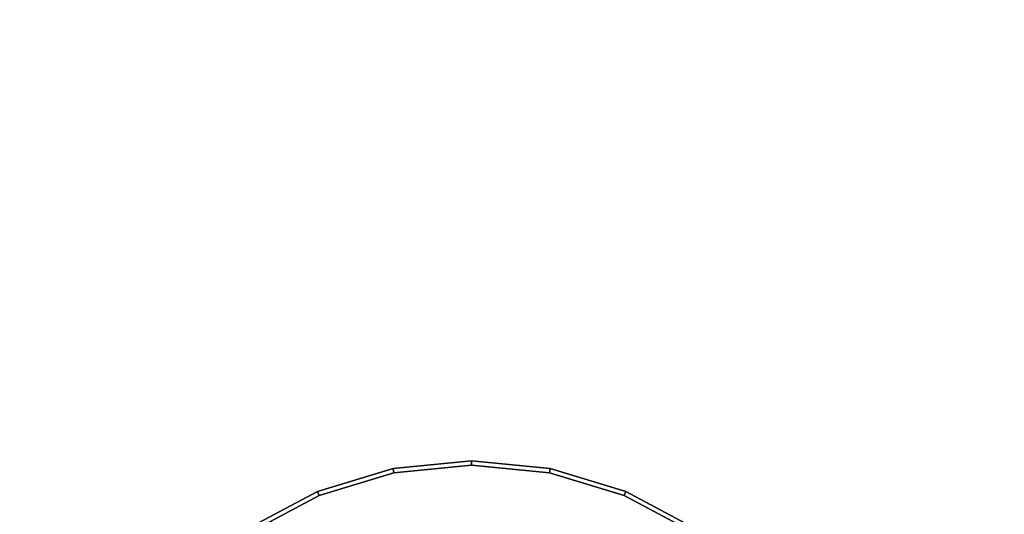
# Model space of a CAD drawing. Units: inches. Extents: x -43 to 19.7, y -19.7 to 19.7.
# Drawn here: x 8.2 to 13.1, y -8.7 to -6.3 of the extents above; entities that cross this region are included whole.
import ezdxf

# ---------------------------------------------------------------- set-up
doc = ezdxf.new("R2010")
doc.units = ezdxf.units.IN
doc.header["$MEASUREMENT"] = 0
doc.layers.add('AFUFU-3D-TB-LG', color=2, linetype='Continuous')
doc.layers.add('AFUFU-3D-TB-TP-A', color=2, linetype='Continuous')

msp = doc.modelspace()

# ---------------------------------------------------------------- linework, layer by layer
at = {"layer": 'AFUFU-3D-TB-LG'}
for points in [[(10.0648, -8.5108, 7.2061), (9.6957, -8.6228, 7.2061), (9.704, -8.6428, 7.2277), (10.069, -8.532, 7.2277)], [(10.0648, -8.5108, 7.0013), (9.6957, -8.6228, 7.0013), (9.6957, -8.6228, 7.2061), (10.0648, -8.5108, 7.2061)], [(10.069, -8.532, 6.9797), (9.704, -8.6428, 6.9797), (9.6957, -8.6228, 7.0013), (10.0648, -8.5108, 7.0013)], [(10.4487, -8.473, 7.2061), (10.0648, -8.5108, 7.2061), (10.069, -8.532, 7.2277), (10.4487, -8.4946, 7.2277)], [(10.4487, -8.473, 7.0013), (10.0648, -8.5108, 7.0013), (10.0648, -8.5108, 7.2061), (10.4487, -8.473, 7.2061)], [(10.4487, -8.4946, 6.9797), (10.069, -8.532, 6.9797), (10.0648, -8.5108, 7.0013), (10.4487, -8.473, 7.0013)], [(10.8326, -8.5108, 7.2061), (10.4487, -8.473, 7.2061), (10.4487, -8.4946, 7.2277), (10.8284, -8.532, 7.2277)], [(10.8326, -8.5108, 7.0013), (10.4487, -8.473, 7.0013), (10.4487, -8.473, 7.2061), (10.8326, -8.5108, 7.2061)], [(10.8284, -8.532, 6.9797), (10.4487, -8.4946, 6.9797), (10.4487, -8.473, 7.0013), (10.8326, -8.5108, 7.0013)], [(11.2017, -8.6228, 7.2061), (10.8326, -8.5108, 7.2061), (10.8284, -8.532, 7.2277), (11.1935, -8.6428, 7.2277)], [(11.1935, -8.6428, 6.9797), (10.8284, -8.532, 6.9797), (10.8326, -8.5108, 7.0013), (11.2017, -8.6228, 7.0013)], [(11.2017, -8.6228, 7.0013), (10.8326, -8.5108, 7.0013), (10.8326, -8.5108, 7.2061), (11.2017, -8.6228, 7.2061)], [(9.6957, -8.6228, 7.2061), (9.3555, -8.8046, 7.2061), (9.3675, -8.8226, 7.2277), (9.704, -8.6428, 7.2277)], [(9.6957, -8.6228, 7.0013), (9.3555, -8.8046, 7.0013), (9.3555, -8.8046, 7.2061), (9.6957, -8.6228, 7.2061)], [(9.704, -8.6428, 6.9797), (9.3675, -8.8226, 6.9797), (9.3555, -8.8046, 7.0013), (9.6957, -8.6228, 7.0013)], [(11.5419, -8.8046, 7.2061), (11.2017, -8.6228, 7.2061), (11.1935, -8.6428, 7.2277), (11.5299, -8.8226, 7.2277)], [(11.5299, -8.8226, 6.9797), (11.1935, -8.6428, 6.9797), (11.2017, -8.6228, 7.0013), (11.5419, -8.8046, 7.0013)], [(11.5419, -8.8046, 7.0013), (11.2017, -8.6228, 7.0013), (11.2017, -8.6228, 7.2061), (11.5419, -8.8046, 7.2061)]]:
    msp.add_3dface(points, dxfattribs=at)
at = {"layer": 'AFUFU-3D-TB-LG', "invisible_edges": 10}
for points in [[(10.4487, -8.4946, 7.2277), (10.069, -8.532, 7.2277), (10.4487, -10.4408, 7.2277)], [(10.4487, -9.9494, 6.9797), (10.3528, -9.9588, 6.9797), (10.069, -8.532, 6.9797), (10.4487, -8.4946, 6.9797)], [(10.8284, -8.532, 7.2277), (10.4487, -8.4946, 7.2277), (10.4487, -10.4408, 7.2277)], [(10.5446, -9.9588, 6.9797), (10.4487, -9.9494, 6.9797), (10.4487, -8.4946, 6.9797), (10.8284, -8.532, 6.9797)], [(10.069, -8.532, 7.2277), (9.704, -8.6428, 7.2277), (10.4487, -10.4408, 7.2277)], [(10.3528, -9.9588, 6.9797), (10.2607, -9.9868, 6.9797), (9.704, -8.6428, 6.9797), (10.069, -8.532, 6.9797)], [(11.1935, -8.6428, 7.2277), (10.8284, -8.532, 7.2277), (10.4487, -10.4408, 7.2277)], [(10.6368, -9.9868, 6.9797), (10.5446, -9.9588, 6.9797), (10.8284, -8.532, 6.9797), (11.1935, -8.6428, 6.9797)], [(9.704, -8.6428, 7.2277), (9.3675, -8.8226, 7.2277), (10.4487, -10.4408, 7.2277)], [(10.2607, -9.9868, 6.9797), (10.1757, -10.0322, 6.9797), (9.3675, -8.8226, 6.9797), (9.704, -8.6428, 6.9797)], [(11.5299, -8.8226, 7.2277), (11.1935, -8.6428, 7.2277), (10.4487, -10.4408, 7.2277)], [(10.7217, -10.0322, 6.9797), (10.6368, -9.9868, 6.9797), (11.1935, -8.6428, 6.9797), (11.5299, -8.8226, 6.9797)]]:
    msp.add_3dface(points, dxfattribs=at)
at = {"layer": 'AFUFU-3D-TB-TP-A'}
for points, invisible_edges in [([(17.4279, -5.6627, 7.2277), (16.7405, -7.4533, 7.2277), (0, 0, 7.2277)], 10), ([(0, 0, 8.1197), (17.7892, -7.9203, 8.1197), (18.5197, -6.0174, 8.1197)], 9), ([(16.7405, -7.4533, 7.2277), (15.8697, -9.1624, 7.2277), (0, 0, 7.2277)], 10), ([(0, 0, 8.1197), (16.8639, -9.7364, 8.1197), (17.7892, -7.9203, 8.1197)], 9), ([(15.8697, -9.1624, 7.2277), (14.825, -10.771, 7.2277), (0, 0, 7.2277)], 10), ([(0, 0, 8.1197), (15.7538, -11.4458, 8.1197), (16.8639, -9.7364, 8.1197)], 9), ([(14.825, -10.771, 7.2277), (13.6179, -12.2616, 7.2277), (0, 0, 7.2277)], 10), ([(0, 0, 8.1197), (14.471, -13.0298, 8.1197), (15.7538, -11.4458, 8.1197)], 9), ([(13.6179, -12.2616, 7.2277), (12.2616, -13.6179, 7.2277), (0, 0, 7.2277)], 10), ([(0, 0, 8.1197), (13.0298, -14.471, 8.1197), (14.471, -13.0298, 8.1197)], 9), ([(12.2616, -13.6179, 7.2277), (10.771, -14.825, 7.2277), (0, 0, 7.2277)], 10), ([(0, 0, 8.1197), (11.4458, -15.7538, 8.1197), (13.0298, -14.471, 8.1197)], 9), ([(10.771, -14.825, 7.2277), (9.1624, -15.8697, 7.2277), (0, 0, 7.2277)], 10), ([(0, 0, 8.1197), (9.7364, -16.8639, 8.1197), (11.4458, -15.7538, 8.1197)], 9), ([(9.1624, -15.8697, 7.2277), (7.4533, -16.7405, 7.2277), (0, 0, 7.2277)], 10), ([(0, 0, 8.1197), (7.9203, -17.7892, 8.1197), (9.7364, -16.8639, 8.1197)], 9)]:
    msp.add_3dface(points, dxfattribs=dict(at, invisible_edges=invisible_edges))

doc.saveas('drawing.dxf')
